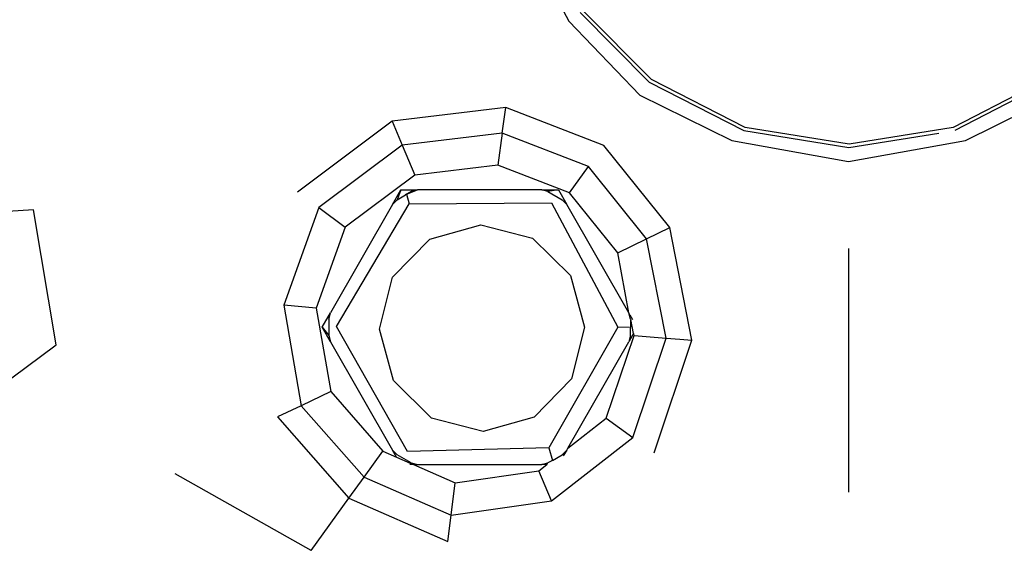
# Model space of a CAD drawing. Units: millimetres. Extents: x 695 to 9337, y -606 to 3466.
# Drawn here: x 1681 to 1757, y -339 to -298 of the extents above; entities that cross this region are included whole.
import ezdxf

# ---------------------------------------------------------------- set-up
doc = ezdxf.new("R2010")
doc.units = ezdxf.units.MM
doc.layers.add('Edges', color=7, linetype='Continuous')

# ---------------------------------------------------------------- blocks, each defined once
blk = doc.blocks.new('Innova+facelift ls')
at = {"layer": 'Edges'}
for p, q in [((-1295.115, 60.776), (-1290.767, 52.605)), ((-1284.377, 48.093), (-1289.687, 53.433)), ((-1289.886, 53.28), (-1284.544, 47.899)), ((-1290.767, 52.605), (-1285.263, 46.871)), ((-1277.102, 44.37), (-1284.377, 48.093)), ((-1253.801, 48.082), (-1260.991, 44.383)), ((-1284.544, 47.899), (-1277.207, 44.135)), ((-1260.848, 44.181), (-1253.648, 47.871)), ((-1285.263, 46.871), (-1278.154, 43.369)), ((-1260.036, 43.373), (-1252.929, 46.878)), ((-1295.651, 45.926), (-1304.45, 44.875)), ((-1295.929, 43.938), (-1295.651, 45.926)), ((-1288.068, 42.994), (-1295.651, 45.926)), ((-1304.45, 44.875), (-1311.795, 39.375)), ((-1304.45, 44.875), (-1303.679, 43.013)), ((-1269.047, 43.092), (-1277.102, 44.37)), ((-1260.991, 44.383), (-1269.047, 43.092)), ((-1295.929, 43.938), (-1303.679, 43.013)), ((-1295.929, 43.938), (-1296.281, 41.46)), ((-1289.251, 41.356), (-1295.929, 43.938)), ((-1277.207, 44.135), (-1269.073, 42.838)), ((-1269.073, 42.838), (-1262.108, 43.948)), ((-1303.679, 43.013), (-1310.148, 38.172)), ((-1303.679, 43.013), (-1302.714, 40.691)), ((-1282.957, 36.641), (-1288.068, 42.994)), ((-1278.154, 43.369), (-1269.099, 41.746)), ((-1269.099, 41.746), (-1260.036, 43.373)), ((-1296.281, 41.46), (-1302.714, 40.691)), ((-1290.723, 39.314), (-1296.281, 41.46)), ((-1290.723, 39.314), (-1289.251, 41.356)), ((-1284.754, 35.761), (-1289.251, 41.356)), ((-1302.714, 40.691), (-1308.096, 36.665)), ((-1304.424, 38.413), (-1303.784, 39.535)), ((-1303.784, 39.535), (-1304.073, 38.768)), ((-1304.073, 38.768), (-1303.415, 39.152)), ((-1303.784, 39.535), (-1302.495, 39.536)), ((-1303.337, 39.208), (-1303.415, 39.152)), ((-1303.337, 39.208), (-1302.495, 39.536)), ((-1302.977, 39.406), (-1303.337, 39.208)), ((-1303.337, 39.208), (-1303.144, 38.472)), ((-1302.495, 39.536), (-1302.977, 39.406)), ((-1292.871, 39.536), (-1302.495, 39.536)), ((-1292.389, 39.406), (-1292.871, 39.536)), ((-1292.871, 39.536), (-1291.582, 39.535)), ((-1291.582, 39.535), (-1292.389, 39.406)), ((-1292.389, 39.406), (-1291.293, 38.768)), ((-1291.582, 39.535), (-1290.934, 38.413)), ((-1286.981, 34.663), (-1290.723, 39.314)), ((-1310.148, 38.172), (-1312.847, 30.618)), ((-1310.148, 38.172), (-1308.096, 36.665)), ((-1304.424, 38.413), (-1309.236, 30.021)), ((-1308.763, 28.946), (-1303.144, 38.472)), ((-1304.073, 38.768), (-1304.424, 38.413)), ((-1303.144, 38.472), (-1292.126, 38.536)), ((-1292.126, 38.536), (-1286.963, 28.898)), ((-1291.293, 38.768), (-1290.934, 38.413)), ((-1286.122, 30.021), (-1290.934, 38.413)), ((-1332.245, 37.985), (-1344.771, 37.245)), ((-1330.501, 27.548), (-1332.245, 37.985)), ((-1308.096, 36.665), (-1310.34, 30.389)), ((-1301.54, 35.73), (-1297.578, 36.84)), ((-1297.578, 36.84), (-1293.59, 35.806)), ((-1284.754, 35.761), (-1282.957, 36.641)), ((-1281.231, 27.895), (-1282.957, 36.641)), ((-1304.424, 32.773), (-1301.54, 35.73)), ((-1293.59, 35.806), (-1290.653, 32.904)), ((-1286.981, 34.663), (-1284.754, 35.761)), ((-1283.229, 28.056), (-1284.754, 35.761)), ((-1286.122, 30.021), (-1286.981, 34.663)), ((-1269.099, 34.995), (-1269.099, 16.115)), ((-1290.653, 32.904), (-1289.549, 28.913)), ((-1305.449, 28.761), (-1304.424, 32.773)), ((-1312.847, 30.618), (-1311.497, 22.824)), ((-1310.34, 30.389), (-1312.847, 30.618)), ((-1310.34, 30.389), (-1309.218, 23.911)), ((-1309.885, 28.898), (-1309.236, 30.021)), ((-1309.367, 29.537), (-1309.236, 30.021)), ((-1285.999, 29.537), (-1286.122, 30.021)), ((-1286.034, 29.862), (-1286.122, 30.021)), ((-1286.034, 29.862), (-1285.832, 29.512)), ((-1309.367, 29.537), (-1309.367, 28.259)), ((-1285.961, 29.49), (-1285.999, 29.537)), ((-1285.999, 28.259), (-1285.961, 29.49)), ((-1285.751, 28.426), (-1285.961, 29.49)), ((-1309.885, 28.898), (-1309.367, 28.259)), ((-1309.236, 27.776), (-1309.885, 28.898)), ((-1309.367, 28.259), (-1309.236, 27.776)), ((-1303.275, 19.273), (-1308.763, 28.946)), ((-1304.345, 24.77), (-1305.449, 28.761)), ((-1286.963, 28.898), (-1292.328, 19.556)), ((-1289.549, 28.913), (-1290.574, 24.902)), ((-1287.866, 21.869), (-1285.718, 28.26)), ((-1286.078, 28.875), (-1286.963, 28.898)), ((-1285.751, 28.426), (-1286.122, 27.776)), ((-1285.999, 28.259), (-1286.122, 27.776)), ((-1285.718, 28.26), (-1285.751, 28.426)), ((-1285.718, 28.26), (-1283.229, 28.056)), ((-1340.511, 20.058), (-1330.501, 27.548)), ((-1309.236, 27.776), (-1304.424, 19.382)), ((-1290.842, 19.543), (-1286.122, 27.776)), ((-1285.806, 20.366), (-1283.229, 28.056)), ((-1284.158, 19.162), (-1281.231, 27.895)), ((-1283.229, 28.056), (-1282.166, 27.97)), ((-1282.166, 27.97), (-1281.231, 27.895)), ((-1301.408, 21.869), (-1304.345, 24.77)), ((-1290.574, 24.902), (-1293.458, 21.945)), ((-1309.218, 23.911), (-1311.497, 22.824)), ((-1309.218, 23.911), (-1305.169, 19.297)), ((-1311.497, 22.824), (-1313.329, 21.951)), ((-1311.497, 22.824), (-1306.633, 17.273)), ((-1313.329, 21.951), (-1307.807, 15.649)), ((-1297.42, 20.835), (-1301.408, 21.869)), ((-1293.458, 21.945), (-1297.42, 20.835)), ((-1290.842, 19.543), (-1287.866, 21.869)), ((-1287.866, 21.869), (-1285.806, 20.366)), ((-1292.108, 15.446), (-1285.806, 20.366)), ((-1306.633, 17.273), (-1305.169, 19.297)), ((-1305.169, 19.297), (-1304.114, 18.837)), ((-1304.073, 19.028), (-1304.424, 19.382)), ((-1304.114, 18.837), (-1304.424, 19.382)), ((-1292.328, 19.556), (-1303.275, 19.273)), ((-1292.328, 19.556), (-1292.029, 18.588)), ((-1290.934, 19.382), (-1291.293, 19.028)), ((-1290.934, 19.382), (-1291.197, 18.928)), ((-1290.934, 19.382), (-1290.842, 19.543)), ((-1304.114, 18.837), (-1303.059, 18.377)), ((-1302.977, 18.389), (-1304.073, 19.028)), ((-1303.059, 18.377), (-1302.977, 18.389)), ((-1303.059, 18.377), (-1302.795, 18.261)), ((-1302.977, 18.389), (-1302.495, 18.26)), ((-1292.871, 18.26), (-1292.389, 18.389)), ((-1292.483, 18.26), (-1292.389, 18.389)), ((-1292.146, 18.524), (-1292.389, 18.389)), ((-1292.146, 18.524), (-1292.061, 18.59)), ((-1292.029, 18.588), (-1292.061, 18.59)), ((-1292.029, 18.588), (-1291.293, 19.028)), ((-1302.795, 18.261), (-1303.097, 18.261)), ((-1302.795, 18.261), (-1302.495, 18.26)), ((-1302.795, 18.261), (-1299.568, 16.853)), ((-1302.495, 18.26), (-1302.446, 18.261)), ((-1302.446, 18.261), (-1292.871, 18.26)), ((-1299.568, 16.853), (-1293.099, 17.779)), ((-1293.099, 17.779), (-1292.483, 18.26)), ((-1292.108, 15.446), (-1293.099, 17.779)), ((-1292.483, 18.26), (-1292.871, 18.26)), ((-1310.735, 11.593), (-1321.28, 17.532)), ((-1307.807, 15.649), (-1306.633, 17.273)), ((-1306.633, 17.273), (-1299.892, 14.332)), ((-1299.892, 14.332), (-1299.568, 16.853)), ((-1310.735, 11.593), (-1307.807, 15.649)), ((-1307.807, 15.649), (-1300.146, 12.309)), ((-1299.892, 14.332), (-1292.108, 15.446)), ((-1300.146, 12.309), (-1299.892, 14.332))]:
    blk.add_line(p, q, dxfattribs=at)

msp = doc.modelspace()

# ---------------------------------------------------------------- block references
msp.add_blockref('Innova+facelift ls', (3014.336, -350.666))

doc.saveas('drawing.dxf')
